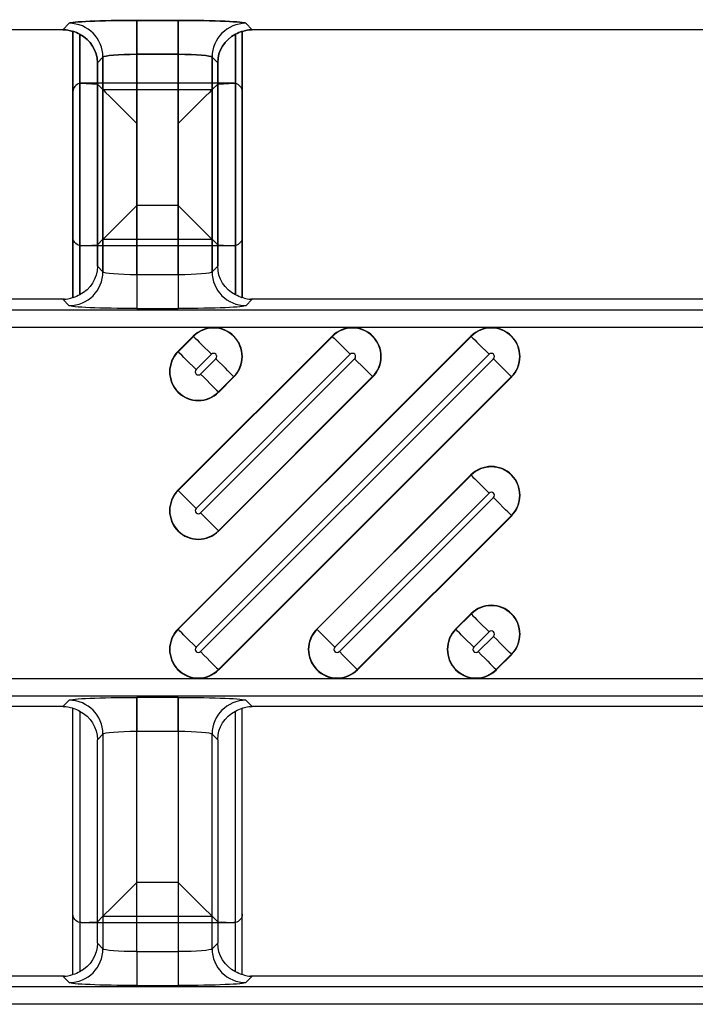
# Model space of a CAD drawing. Units: inches. Extents: x 0 to 223, y -60 to 104.
# Drawn here: x 26 to 27, y 64 to 66 of the extents above; entities that cross this region are included whole.
import ezdxf

# ---------------------------------------------------------------- set-up
doc = ezdxf.new("R2010")
doc.units = ezdxf.units.IN
doc.header["$MEASUREMENT"] = 0
doc.layers.get('Defpoints').update_dxf_attribs({"color": 252})
doc.layers.get('Defpoints').transparency = 0.5
doc.styles.add('DaldoradoText', font='GOTHIC.TTF', dxfattribs={"height": 0.075})
doc.dimstyles.new('DaldoradoDim', dxfattribs={"dimtxt": 0.075, "dimasz": 0.1, "dimexe": 0, "dimexo": 0.05, "dimgap": 0.05, "dimtad": 1, "dimrnd": 1e-09, "dimzin": 12, "dimdsep": 46, "dimtxsty": 'DaldoradoText', "dimcen": 0.1, "dimadec": 0, "dimazin": 3, "dimtfac": 1, "dimtofl": 0, "dimtmove": 0, "dimatfit": 3, "dimfxl": 1, "dimfrac": 2, "dimtolj": 1, "dimtzin": 12, "dimarcsym": 0})

# ---------------------------------------------------------------- blocks, each defined once
blk = doc.blocks.new('*D7')
at = {"color": 0, "lineweight": -2, "transparency": 16777216}
blk.add_line((18.6349, 71.8601), (16.904, 80.4235), dxfattribs=at)
at = {"color": 0, "transparency": 16777216}
blk.add_solid([(17.1654, 80.4764), (16.6426, 80.3707), (16.587, 81.9918)], dxfattribs=at)
at = {"layer": 'Defpoints', "color": 0, "transparency": 16777216}
for p in [(16.587, 81.9918), (45.3147, -60.1339)]:
    blk.add_point(p, dxfattribs=at)
at = {"color": 0, "transparency": 16777216, "insert": (19.3298, 75.641), "char_height": 1.2, "attachment_point": 5, "rotation": 281.4272, "style": 'DaldoradoText'}
blk.add_mtext('\\A1;RADIUS', dxfattribs=at)

msp = doc.modelspace()

# ---------------------------------------------------------------- linework, layer by layer
at = {"color": 18, "true_color": 0x000000}
for p, q in [((26.2177, 65.6079), (26.2252, 65.6154)), ((26.2252, 65.6154), (26.2177, 65.6079)), ((26.2252, 65.6154), (26.2177, 65.6079)), ((26.3039, 65.6187), (26.352, 65.6187)), ((26.3039, 65.5794), (26.3039, 65.6187)), ((26.352, 65.6187), (26.3039, 65.6187)), ((26.3039, 65.6187), (26.3039, 65.5794)), ((26.352, 65.6187), (26.3039, 65.6187)), ((26.3039, 65.5794), (26.3039, 65.6187)), ((26.352, 65.5794), (26.352, 65.6187)), ((26.352, 65.6187), (26.352, 65.5794)), ((26.352, 65.5794), (26.352, 65.6187)), ((26.4307, 65.6154), (26.4382, 65.6079)), ((26.4382, 65.6079), (26.4307, 65.6154)), ((26.4382, 65.6079), (26.4307, 65.6154)), ((26.2177, 65.6079), (25.4536, 65.6079)), ((26.2177, 65.6079), (25.4536, 65.6079)), ((26.2177, 65.6079), (25.4536, 65.6079)), ((26.2295, 65.6061), (26.2295, 65.2961)), ((26.2295, 65.2961), (26.2295, 65.6061)), ((26.2295, 65.3664), (26.2295, 65.6061)), ((26.2374, 65.2996), (26.2374, 65.6027)), ((26.2374, 65.6027), (26.2374, 65.2996)), ((26.2374, 65.6027), (26.2374, 65.3568)), ((26.4185, 65.6027), (26.4185, 65.2996)), ((26.4185, 65.2996), (26.4185, 65.6027)), ((26.4185, 65.3568), (26.4185, 65.6027)), ((26.4264, 65.6061), (26.4264, 65.2961)), ((26.4264, 65.2961), (26.4264, 65.6061)), ((26.4264, 65.3664), (26.4264, 65.6061)), ((27.2023, 65.6079), (26.4382, 65.6079)), ((27.2023, 65.6079), (26.4382, 65.6079)), ((27.2023, 65.6079), (26.4382, 65.6079)), ((27.2023, 65.6079), (26.4382, 65.6079)), ((26.352, 65.5794), (26.3039, 65.5794)), ((26.3039, 65.5794), (26.3039, 65.3229)), ((26.3039, 65.5794), (26.352, 65.5794)), ((26.3039, 65.3229), (26.3039, 65.5794)), ((26.3039, 65.5794), (26.352, 65.5794)), ((26.3039, 65.4034), (26.3039, 65.5794)), ((26.352, 65.3229), (26.352, 65.5794)), ((26.352, 65.5794), (26.352, 65.3229)), ((26.352, 65.5794), (26.352, 65.4034)), ((26.2645, 65.5761), (26.258, 65.5695)), ((26.258, 65.5695), (26.2645, 65.5761)), ((26.258, 65.5695), (26.2645, 65.5761)), ((26.258, 65.5695), (26.258, 65.3328)), ((26.258, 65.3328), (26.258, 65.5695)), ((26.258, 65.3575), (26.258, 65.5695)), ((26.2645, 65.3262), (26.2645, 65.5761)), ((26.2645, 65.5761), (26.2645, 65.3262)), ((26.2645, 65.5761), (26.2645, 65.3641)), ((26.3914, 65.5761), (26.3914, 65.3262)), ((26.398, 65.5695), (26.3914, 65.5761)), ((26.3914, 65.3262), (26.3914, 65.5761)), ((26.3914, 65.5761), (26.398, 65.5695)), ((26.3914, 65.3641), (26.3914, 65.5761)), ((26.3914, 65.5761), (26.398, 65.5695)), ((26.398, 65.3328), (26.398, 65.5695)), ((26.398, 65.5695), (26.398, 65.3328)), ((26.398, 65.5695), (26.398, 65.3575)), ((26.2374, 65.2996), (26.2374, 65.5454)), ((26.2383, 65.5456), (26.258, 65.5447)), ((26.4166, 65.5456), (26.2393, 65.5456)), ((26.2645, 65.5382), (26.258, 65.5447)), ((26.258, 65.5447), (26.258, 65.3328)), ((26.3914, 65.5382), (26.398, 65.5447)), ((26.398, 65.5447), (26.4176, 65.5456)), ((26.398, 65.3328), (26.398, 65.5447)), ((26.4185, 65.5454), (26.4185, 65.2996)), ((26.2295, 65.5358), (26.2295, 65.2961)), ((26.2645, 65.3262), (26.2645, 65.5382)), ((26.2645, 65.5382), (26.3914, 65.5382)), ((26.3914, 65.5382), (26.3914, 65.3262)), ((26.4264, 65.5358), (26.4264, 65.2961)), ((26.352, 65.4034), (26.3039, 65.4034)), ((26.2645, 65.3641), (26.258, 65.3575)), ((26.2645, 65.3641), (26.3914, 65.3641)), ((26.3914, 65.3641), (26.398, 65.3575)), ((26.2383, 65.3566), (26.258, 65.3575)), ((26.4166, 65.3566), (26.2393, 65.3566)), ((26.398, 65.3575), (26.4176, 65.3566)), ((26.2645, 65.3262), (26.258, 65.3328)), ((26.398, 65.3328), (26.3914, 65.3262)), ((26.3039, 65.3229), (26.3039, 65.2835)), ((26.352, 65.3229), (26.3039, 65.3229)), ((26.352, 65.3229), (26.352, 65.2835)), ((26.2177, 65.2943), (25.4536, 65.2943)), ((26.2177, 65.2943), (26.2252, 65.2868)), ((26.4307, 65.2868), (26.4382, 65.2943)), ((27.2023, 65.2943), (26.4382, 65.2943)), ((27.2023, 65.2943), (26.4382, 65.2943)), ((33.8157, 65.2817), (21.8186, 65.2817)), ((33.8157, 65.2817), (21.8186, 65.2817)), ((26.3039, 65.2835), (26.352, 65.2835)), ((21.8186, 65.262), (33.7961, 65.262)), ((21.8186, 65.262), (33.7961, 65.262)), ((26.3517, 64.9105), (26.6926, 65.2514)), ((26.3517, 65.0721), (26.5311, 65.2514)), ((26.3517, 65.2336), (26.3696, 65.2514)), ((26.6929, 65.2511), (26.352, 64.9103)), ((26.5314, 65.2511), (26.352, 65.0718)), ((26.3699, 65.2511), (26.352, 65.2333)), ((26.3699, 65.2511), (26.3696, 65.2514)), ((26.5314, 65.2511), (26.5311, 65.2514)), ((26.6929, 65.2511), (26.6926, 65.2514)), ((26.352, 65.2333), (26.3517, 65.2336)), ((26.3728, 64.8894), (26.7137, 65.2303)), ((26.3728, 65.051), (26.5522, 65.2303)), ((26.3728, 65.2125), (26.3907, 65.2303)), ((26.7189, 65.2251), (26.378, 64.8843)), ((26.5573, 65.2251), (26.378, 65.0458)), ((26.3958, 65.2251), (26.378, 65.2073)), ((26.3988, 64.8635), (26.7397, 65.2043)), ((26.3988, 65.025), (26.5782, 65.2043)), ((26.3988, 65.1865), (26.4166, 65.2043)), ((26.74, 65.2041), (26.3991, 64.8632)), ((26.5784, 65.2041), (26.3991, 65.0247)), ((26.4169, 65.2041), (26.3991, 65.1862)), ((26.4166, 65.2043), (26.4169, 65.2041)), ((26.5782, 65.2043), (26.5784, 65.2041)), ((26.7397, 65.2043), (26.74, 65.2041)), ((26.3988, 65.1865), (26.3991, 65.1862)), ((26.5133, 64.9105), (26.6926, 65.0899)), ((26.6929, 65.0896), (26.5135, 64.9103)), ((26.6929, 65.0896), (26.6926, 65.0899)), ((26.352, 65.0718), (26.3517, 65.0721)), ((26.5344, 64.8894), (26.7137, 65.0688)), ((26.7189, 65.0636), (26.5395, 64.8843)), ((26.5603, 64.8635), (26.7397, 65.0428)), ((26.74, 65.0425), (26.5606, 64.8632)), ((26.7397, 65.0428), (26.74, 65.0425)), ((26.3988, 65.025), (26.3991, 65.0247)), ((26.6748, 64.9105), (26.6926, 64.9284)), ((26.6929, 64.9281), (26.6751, 64.9103)), ((26.6929, 64.9281), (26.6926, 64.9284)), ((26.352, 64.9103), (26.3517, 64.9105)), ((26.5135, 64.9103), (26.5133, 64.9105)), ((26.6751, 64.9103), (26.6748, 64.9105)), ((26.6959, 64.8894), (26.7137, 64.9073)), ((26.7189, 64.9021), (26.701, 64.8843)), ((26.7218, 64.8635), (26.7397, 64.8813)), ((26.74, 64.881), (26.7221, 64.8632)), ((26.7397, 64.8813), (26.74, 64.881)), ((26.3988, 64.8635), (26.3991, 64.8632)), ((26.5603, 64.8635), (26.5606, 64.8632)), ((26.7218, 64.8635), (26.7221, 64.8632)), ((33.7961, 64.8525), (21.8186, 64.8525)), ((33.7961, 64.8525), (21.8186, 64.8525)), ((21.8186, 64.8329), (33.8157, 64.8329)), ((21.8186, 64.8329), (33.8157, 64.8329)), ((26.2252, 64.8278), (26.2177, 64.8203)), ((26.2252, 64.8278), (26.2177, 64.8203)), ((26.352, 64.831), (26.3039, 64.831)), ((26.3039, 64.831), (26.3039, 64.7917)), ((26.352, 64.831), (26.3039, 64.831)), ((26.3039, 64.7917), (26.3039, 64.831)), ((26.352, 64.831), (26.352, 64.7917)), ((26.352, 64.7917), (26.352, 64.831)), ((26.4382, 64.8203), (26.4307, 64.8278)), ((26.4382, 64.8203), (26.4307, 64.8278)), ((26.2177, 64.8203), (25.4536, 64.8203)), ((26.2177, 64.8203), (25.4536, 64.8203)), ((26.2295, 64.5084), (26.2295, 64.8185)), ((26.2295, 64.5788), (26.2295, 64.8185)), ((26.2374, 64.815), (26.2374, 64.5119)), ((26.2374, 64.815), (26.2374, 64.5691)), ((26.4185, 64.5119), (26.4185, 64.815)), ((26.4185, 64.5691), (26.4185, 64.815)), ((26.4264, 64.5084), (26.4264, 64.8185)), ((26.4264, 64.5788), (26.4264, 64.8185)), ((27.2023, 64.8203), (26.4382, 64.8203)), ((27.2023, 64.8203), (26.4382, 64.8203)), ((26.258, 64.7818), (26.2645, 64.7884)), ((26.258, 64.7818), (26.2645, 64.7884)), ((26.2645, 64.7884), (26.2645, 64.5385)), ((26.2645, 64.7884), (26.2645, 64.5764)), ((26.3039, 64.7917), (26.352, 64.7917)), ((26.3039, 64.5352), (26.3039, 64.7917)), ((26.3039, 64.7917), (26.352, 64.7917)), ((26.3039, 64.6158), (26.3039, 64.7917)), ((26.352, 64.7917), (26.352, 64.5352)), ((26.352, 64.7917), (26.352, 64.6158)), ((26.3914, 64.5385), (26.3914, 64.7884)), ((26.3914, 64.7884), (26.398, 64.7818)), ((26.3914, 64.5764), (26.3914, 64.7884)), ((26.3914, 64.7884), (26.398, 64.7818)), ((26.258, 64.5451), (26.258, 64.7818)), ((26.258, 64.5698), (26.258, 64.7818)), ((26.398, 64.7818), (26.398, 64.5451)), ((26.398, 64.7818), (26.398, 64.5698)), ((26.352, 64.6158), (26.3039, 64.6158)), ((26.2383, 64.569), (26.258, 64.5698)), ((26.2645, 64.5764), (26.258, 64.5698)), ((26.2645, 64.5764), (26.3914, 64.5764)), ((26.3914, 64.5764), (26.398, 64.5698)), ((26.398, 64.5698), (26.4176, 64.569)), ((26.4166, 64.5689), (26.2393, 64.5689)), ((26.2645, 64.5385), (26.258, 64.5451)), ((26.352, 64.5352), (26.3039, 64.5352)), ((26.3039, 64.5352), (26.3039, 64.4959)), ((26.352, 64.5352), (26.352, 64.4959)), ((26.398, 64.5451), (26.3914, 64.5385)), ((26.2177, 64.5066), (25.4536, 64.5066)), ((26.2177, 64.5066), (26.2252, 64.4992)), ((26.4307, 64.4992), (26.4382, 64.5066)), ((27.2023, 64.5066), (26.4382, 64.5066)), ((27.2023, 64.5066), (26.4382, 64.5066)), ((33.8157, 64.4941), (21.8186, 64.4941)), ((33.8157, 64.4941), (21.8186, 64.4941)), ((26.3039, 64.4959), (26.352, 64.4959)), ((21.8186, 64.4744), (33.7961, 64.4744)), ((21.8186, 64.4744), (33.7961, 64.4744))]:
    msp.add_line(p, q, dxfattribs=at)
at = {"color": 18, "true_color": 0x000000, "flags": 128}
for points in [[(26.2645, 65.5382), (26.2656, 65.5371), (26.268, 65.5347), (26.2717, 65.531), (26.2767, 65.5261), (26.2825, 65.5202), (26.2892, 65.5135), (26.2964, 65.5063), (26.3039, 65.4988)], [(26.3914, 65.5382), (26.3903, 65.5371), (26.3879, 65.5347), (26.3842, 65.531), (26.3793, 65.5261), (26.3734, 65.5202), (26.3667, 65.5135), (26.3595, 65.5063), (26.352, 65.4988)], [(26.2645, 65.3641), (26.2656, 65.3651), (26.268, 65.3675), (26.2717, 65.3713), (26.2767, 65.3762), (26.2825, 65.3821), (26.2892, 65.3887), (26.2964, 65.3959), (26.3039, 65.4034)], [(26.3914, 65.3641), (26.3903, 65.3651), (26.3879, 65.3675), (26.3842, 65.3713), (26.3793, 65.3762), (26.3734, 65.3821), (26.3667, 65.3887), (26.3595, 65.3959), (26.352, 65.4034)], [(26.3699, 65.2511), (26.3705, 65.2504), (26.3719, 65.249), (26.374, 65.247), (26.3765, 65.2444), (26.3796, 65.2413), (26.3831, 65.2379), (26.3868, 65.2342), (26.3907, 65.2303)], [(26.5314, 65.2511), (26.5321, 65.2504), (26.5334, 65.249), (26.5355, 65.247), (26.5381, 65.2444), (26.5411, 65.2413), (26.5446, 65.2379), (26.5483, 65.2342), (26.5522, 65.2303)], [(26.6929, 65.2511), (26.6936, 65.2504), (26.695, 65.249), (26.697, 65.247), (26.6996, 65.2444), (26.7027, 65.2413), (26.7061, 65.2379), (26.7098, 65.2342), (26.7137, 65.2303)], [(26.3728, 65.2125), (26.369, 65.2163), (26.3653, 65.2201), (26.3618, 65.2235), (26.3587, 65.2266), (26.3561, 65.2292), (26.3541, 65.2312), (26.3527, 65.2326), (26.352, 65.2333)], [(26.4166, 65.2043), (26.4159, 65.205), (26.4146, 65.2064), (26.4125, 65.2084), (26.4099, 65.211), (26.4069, 65.2141), (26.4034, 65.2176), (26.3997, 65.2213), (26.3958, 65.2251)], [(26.5782, 65.2043), (26.5775, 65.205), (26.5761, 65.2064), (26.5741, 65.2084), (26.5715, 65.211), (26.5684, 65.2141), (26.5649, 65.2176), (26.5612, 65.2213), (26.5573, 65.2251)], [(26.7397, 65.2043), (26.739, 65.205), (26.7376, 65.2064), (26.7356, 65.2084), (26.733, 65.211), (26.7299, 65.2141), (26.7264, 65.2176), (26.7227, 65.2213), (26.7189, 65.2251)], [(26.378, 65.2073), (26.3819, 65.2035), (26.3856, 65.1997), (26.389, 65.1963), (26.3921, 65.1932), (26.3947, 65.1906), (26.3967, 65.1886), (26.3981, 65.1872), (26.3988, 65.1865)], [(26.6929, 65.0896), (26.6936, 65.0889), (26.695, 65.0875), (26.697, 65.0855), (26.6996, 65.0829), (26.7027, 65.0798), (26.7061, 65.0764), (26.7098, 65.0726), (26.7137, 65.0688)], [(26.3728, 65.051), (26.369, 65.0548), (26.3653, 65.0585), (26.3618, 65.062), (26.3587, 65.0651), (26.3561, 65.0677), (26.3541, 65.0697), (26.3527, 65.0711), (26.352, 65.0718)], [(26.7397, 65.0428), (26.739, 65.0435), (26.7376, 65.0449), (26.7356, 65.0469), (26.733, 65.0495), (26.7299, 65.0526), (26.7264, 65.0561), (26.7227, 65.0598), (26.7189, 65.0636)], [(26.378, 65.0458), (26.3819, 65.0419), (26.3856, 65.0382), (26.389, 65.0348), (26.3921, 65.0317), (26.3947, 65.0291), (26.3967, 65.0271), (26.3981, 65.0257), (26.3988, 65.025)], [(26.6929, 64.9281), (26.6936, 64.9274), (26.695, 64.926), (26.697, 64.924), (26.6996, 64.9214), (26.7027, 64.9183), (26.7061, 64.9148), (26.7098, 64.9111), (26.7137, 64.9073)], [(26.3728, 64.8894), (26.369, 64.8933), (26.3653, 64.897), (26.3618, 64.9005), (26.3587, 64.9036), (26.3561, 64.9062), (26.3541, 64.9082), (26.3527, 64.9096), (26.352, 64.9103)], [(26.5344, 64.8894), (26.5305, 64.8933), (26.5268, 64.897), (26.5233, 64.9005), (26.5202, 64.9036), (26.5176, 64.9062), (26.5156, 64.9082), (26.5142, 64.9096), (26.5135, 64.9103)], [(26.6959, 64.8894), (26.692, 64.8933), (26.6883, 64.897), (26.6848, 64.9005), (26.6818, 64.9036), (26.6792, 64.9062), (26.6771, 64.9082), (26.6758, 64.9096), (26.6751, 64.9103)], [(26.7397, 64.8813), (26.739, 64.882), (26.7376, 64.8834), (26.7356, 64.8854), (26.733, 64.888), (26.7299, 64.8911), (26.7264, 64.8945), (26.7227, 64.8983), (26.7189, 64.9021)], [(26.378, 64.8843), (26.3819, 64.8804), (26.3856, 64.8767), (26.389, 64.8733), (26.3921, 64.8702), (26.3947, 64.8676), (26.3967, 64.8655), (26.3981, 64.8642), (26.3988, 64.8635)], [(26.5395, 64.8843), (26.5434, 64.8804), (26.5471, 64.8767), (26.5505, 64.8733), (26.5536, 64.8702), (26.5562, 64.8676), (26.5583, 64.8655), (26.5596, 64.8642), (26.5603, 64.8635)], [(26.701, 64.8843), (26.7049, 64.8804), (26.7086, 64.8767), (26.7121, 64.8733), (26.7151, 64.8702), (26.7177, 64.8676), (26.7198, 64.8655), (26.7212, 64.8642), (26.7218, 64.8635)], [(26.2645, 64.5764), (26.2656, 64.5775), (26.268, 64.5799), (26.2717, 64.5836), (26.2767, 64.5885), (26.2825, 64.5944), (26.2892, 64.6011), (26.2964, 64.6083), (26.3039, 64.6158)], [(26.3914, 64.5764), (26.3903, 64.5775), (26.3879, 64.5799), (26.3842, 64.5836), (26.3793, 64.5885), (26.3734, 64.5944), (26.3667, 64.6011), (26.3595, 64.6083), (26.352, 64.6158)]]:
    msp.add_lwpolyline(points, dxfattribs=at)
at = {"color": 18, "true_color": 0x000000}
for centre, radius, start, end in [((26.2251, 65.576), 0.0394, 0.1273, 89.8727), ((26.2251, 65.576), 0.0394, 0.1273, 89.8727), ((26.2251, 65.576), 0.0394, 0.1275, 89.8725), ((26.4308, 65.576), 0.0394, 90.1273, 179.8727), ((26.4308, 65.576), 0.0394, 90.1273, 179.8727), ((26.4308, 65.576), 0.0394, 90.1275, 179.8725), ((26.2251, 65.3263), 0.0394, 270.1273, 359.8727), ((26.4308, 65.3263), 0.0394, 180.1273, 269.8727), ((26.3932, 65.2277), 0.0335, 315, 135), ((26.3932, 65.2277), 0.0331, 315, 135), ((26.5548, 65.2277), 0.0335, 315, 135), ((26.5548, 65.2277), 0.0331, 315, 135), ((26.7163, 65.2277), 0.0335, 315, 135), ((26.7163, 65.2277), 0.0331, 315, 135), ((26.3754, 65.2099), 0.0335, 135, 315), ((26.3754, 65.2099), 0.0331, 135, 315), ((26.3932, 65.2277), 0.00365, 315, 135), ((26.5548, 65.2277), 0.00365, 315, 135), ((26.7163, 65.2277), 0.00365, 315, 135), ((26.3754, 65.2099), 0.00365, 135, 315), ((26.7163, 65.0662), 0.0335, 315, 135), ((26.7163, 65.0662), 0.0331, 315, 135), ((26.3754, 65.0484), 0.0335, 135, 315), ((26.3754, 65.0484), 0.0331, 135, 315), ((26.7163, 65.0662), 0.00365, 315, 135), ((26.3754, 65.0484), 0.00365, 135, 315), ((26.7163, 64.9047), 0.0335, 315, 135), ((26.7163, 64.9047), 0.0331, 315, 135), ((26.3754, 64.8869), 0.0335, 135, 315), ((26.3754, 64.8869), 0.0331, 135, 315), ((26.5369, 64.8869), 0.0335, 135, 315), ((26.5369, 64.8869), 0.0331, 135, 315), ((26.6985, 64.8869), 0.0335, 135, 315), ((26.6985, 64.8869), 0.0331, 135, 315), ((26.7163, 64.9047), 0.00365, 315, 135), ((26.3754, 64.8869), 0.00365, 135, 315), ((26.5369, 64.8869), 0.00365, 135, 315), ((26.6985, 64.8869), 0.00365, 135, 315), ((26.2251, 64.7883), 0.0394, 0.1273, 89.8727), ((26.2251, 64.7883), 0.0394, 0.1275, 89.8725), ((26.4308, 64.7883), 0.0394, 90.1273, 179.8727), ((26.4308, 64.7883), 0.0394, 90.1275, 179.8725), ((26.2251, 64.5386), 0.0394, 270.1277, 359.8723), ((26.4308, 64.5386), 0.0394, 180.1277, 269.8723)]:
    msp.add_arc(centre, radius, start, end, dxfattribs=at)
for centre, major_axis, ratio, start_param, end_param in [((26.3039, 65.6153), (0.0788, 0), 0.043661, 1.570796, 3.097959), ((26.352, 65.6153), (0.0788, 0), 0.043661, 0.043633, 1.570796), ((26.2177, 65.5685), (0.0279, 0.0279), 0.998099, 0.731096, 0.784447), ((26.2177, 65.5685), (0.0279, 0.0279), 0.998099, 0.262201, 0.480958), ((26.2167, 65.5676), (0.0381, 0.0168), 0.937575, 5.891913, 6.938561), ((26.4392, 65.5676), (0.0381, -0.0168), 0.937575, 2.486217, 3.532865), ((26.4383, 65.5685), (0.0279, -0.0279), 0.998099, 2.660634, 2.879392), ((26.4383, 65.5685), (0.0279, -0.0279), 0.998099, 2.357146, 2.410497), ((26.3039, 65.5759), (0.0394, 0), 0.087322, 1.570796, 3.097959), ((26.352, 65.5759), (0.0394, 0), 0.087322, 0.043633, 1.570796), ((26.2394, 65.5358), (-0.00696, 0.00696), 0.999695, 5.699117, 7.068431), ((26.2393, 65.5358), (-0.0037, -0.00916), 0.976036, 3.640577, 3.735546), ((26.2365, 65.5386), (0.01, 0.0032), 0.623011, 1.095912, 1.202121), ((26.4194, 65.5386), (0.01, -0.0032), 0.623011, 1.939471, 2.045681), ((26.4166, 65.5358), (0.0037, -0.00916), 0.976036, 2.54764, 2.642608), ((26.4166, 65.5358), (0.00696, 0.00696), 0.999695, 5.497939, 6.867253)]:
    msp.add_ellipse(centre, major_axis=major_axis, ratio=ratio, start_param=start_param, end_param=end_param, dxfattribs=at)
at = {"color": 18, "true_color": 0x000000, "extrusion": (0, 0, -1)}
for centre, major_axis, ratio, start_param, end_param in [((26.3039, 65.6153), (0.0788, 0), 0.043661, 3.185226, 4.712389), ((26.3039, 65.6153), (0.0788, 0), 0.043661, 3.185226, 4.712389), ((26.352, 65.6153), (0.0788, 0), 0.043661, 4.712389, 6.239552), ((26.352, 65.6153), (0.0788, 0), 0.043661, 4.712389, 6.239552), ((26.2177, 65.5685), (-0.0279, -0.0279), 0.998099, 2.357146, 2.410497), ((26.2177, 65.5685), (-0.0279, -0.0279), 0.998099, 2.357146, 2.410497), ((26.2177, 65.5685), (-0.0279, -0.0279), 0.998099, 2.660634, 2.879392), ((26.2177, 65.5685), (-0.0279, -0.0279), 0.998099, 2.660634, 2.879392), ((26.2167, 65.5676), (0.0381, 0.0168), 0.937575, 5.627809, 6.674457), ((26.2167, 65.5676), (0.0381, 0.0168), 0.937575, 5.627809, 6.674457), ((26.4392, 65.5676), (0.0381, -0.0168), 0.937575, 2.750321, 3.796969), ((26.4392, 65.5676), (0.0381, -0.0168), 0.937575, 2.750321, 3.796969), ((26.4383, 65.5685), (-0.0279, 0.0279), 0.998099, 0.262201, 0.480958), ((26.4383, 65.5685), (-0.0279, 0.0279), 0.998099, 0.262201, 0.480958), ((26.4383, 65.5685), (-0.0279, 0.0279), 0.998099, 0.731096, 0.784447), ((26.4383, 65.5685), (-0.0279, 0.0279), 0.998099, 0.731096, 0.784447), ((26.3039, 65.5759), (0.0394, 0), 0.087322, 3.185226, 4.712389), ((26.3039, 65.5759), (0.0394, 0), 0.087322, 3.185226, 4.712389), ((26.352, 65.5759), (0.0394, 0), 0.087322, 4.712389, 6.239552), ((26.352, 65.5759), (0.0394, 0), 0.087322, 4.712389, 6.239552), ((26.2394, 65.3665), (-0.00696, -0.00696), 0.999695, 5.699117, 7.068431), ((26.4166, 65.3665), (0.00696, -0.00696), 0.999695, 5.497939, 6.867253), ((26.2393, 65.3664), (-0.0037, 0.00916), 0.976036, 3.640577, 3.735546), ((26.2365, 65.3636), (0.01, -0.0032), 0.623011, 1.095912, 1.202121), ((26.4194, 65.3636), (0.01, 0.0032), 0.623011, 1.939471, 2.045681), ((26.4166, 65.3664), (0.0037, 0.00916), 0.976036, 2.54764, 2.642608), ((26.2167, 65.3346), (0.0381, -0.0168), 0.937575, 5.891913, 6.938561), ((26.3039, 65.3263), (0.0394, 0), 0.087322, 1.570796, 3.097959), ((26.352, 65.3263), (0.0394, 0), 0.087322, 0.043633, 1.570796), ((26.4392, 65.3346), (0.0381, 0.0168), 0.937575, 2.486217, 3.532865), ((26.2177, 65.3337), (0.0279, -0.0279), 0.998099, 0.731096, 0.784447), ((26.2177, 65.3337), (0.0279, -0.0279), 0.998099, 0.262201, 0.480958), ((26.4383, 65.3337), (0.0279, 0.0279), 0.998099, 2.660634, 2.879392), ((26.4383, 65.3337), (0.0279, 0.0279), 0.998099, 2.357146, 2.410497), ((26.3039, 65.287), (0.0788, 0), 0.043661, 1.570796, 3.097959), ((26.352, 65.287), (0.0788, 0), 0.043661, 0.043633, 1.570796), ((26.3039, 64.8276), (0.0788, 0), 0.043661, 3.185226, 4.712389), ((26.3039, 64.8276), (0.0788, 0), 0.043661, 3.185226, 4.712389), ((26.352, 64.8276), (0.0788, 0), 0.043661, 4.712389, 6.239552), ((26.352, 64.8276), (0.0788, 0), 0.043661, 4.712389, 6.239552), ((26.2177, 64.7809), (-0.0279, -0.0279), 0.998099, 2.357146, 2.410497), ((26.2177, 64.7809), (-0.0279, -0.0279), 0.998099, 2.357146, 2.410497), ((26.2177, 64.7809), (-0.0279, -0.0279), 0.998099, 2.660634, 2.879392), ((26.2177, 64.7809), (-0.0279, -0.0279), 0.998099, 2.660634, 2.879392), ((26.2167, 64.78), (0.0381, 0.0168), 0.937575, 5.627809, 6.674457), ((26.2167, 64.78), (0.0381, 0.0168), 0.937575, 5.627809, 6.674457), ((26.4392, 64.78), (0.0381, -0.0168), 0.937575, 2.750321, 3.796969), ((26.4392, 64.78), (0.0381, -0.0168), 0.937575, 2.750321, 3.796969), ((26.4383, 64.7809), (-0.0279, 0.0279), 0.998099, 0.262201, 0.480958), ((26.4383, 64.7809), (-0.0279, 0.0279), 0.998099, 0.262201, 0.480958), ((26.4383, 64.7809), (-0.0279, 0.0279), 0.998099, 0.731096, 0.784447), ((26.4383, 64.7809), (-0.0279, 0.0279), 0.998099, 0.731096, 0.784447), ((26.3039, 64.7883), (0.0394, 0), 0.087322, 3.185226, 4.712389), ((26.3039, 64.7883), (0.0394, 0), 0.087322, 3.185226, 4.712389), ((26.352, 64.7883), (0.0394, 0), 0.087322, 4.712389, 6.239552), ((26.352, 64.7883), (0.0394, 0), 0.087322, 4.712389, 6.239552), ((26.2394, 64.5788), (-0.00696, -0.00696), 0.999695, 5.699117, 7.068431), ((26.4166, 64.5788), (0.00696, -0.00696), 0.999695, 5.497939, 6.867253), ((26.2393, 64.5788), (-0.0037, 0.00916), 0.976036, 3.640577, 3.735546), ((26.2365, 64.576), (0.01, -0.0032), 0.623011, 1.095912, 1.202121), ((26.4194, 64.576), (0.01, 0.0032), 0.623011, 1.939471, 2.045681), ((26.4166, 64.5788), (0.0037, 0.00916), 0.976036, 2.54764, 2.642608), ((26.2167, 64.547), (0.0381, -0.0168), 0.937575, 5.891913, 6.938561), ((26.3039, 64.5387), (0.0394, 0), 0.087322, 1.570796, 3.097959), ((26.352, 64.5387), (0.0394, 0), 0.087322, 0.043633, 1.570796), ((26.4392, 64.547), (0.0381, 0.0168), 0.937575, 2.486217, 3.532865), ((26.2177, 64.5461), (0.0279, -0.0279), 0.998099, 0.731096, 0.784447), ((26.2177, 64.5461), (0.0279, -0.0279), 0.998099, 0.262201, 0.480958), ((26.4383, 64.5461), (0.0279, 0.0279), 0.998099, 2.660634, 2.879392), ((26.4383, 64.5461), (0.0279, 0.0279), 0.998099, 2.357146, 2.410497), ((26.3039, 64.4993), (0.0788, 0), 0.043661, 1.570796, 3.097959), ((26.352, 64.4993), (0.0788, 0), 0.043661, 0.043633, 1.570796)]:
    msp.add_ellipse(centre, major_axis=major_axis, ratio=ratio, start_param=start_param, end_param=end_param, dxfattribs=at)
at = {"color": 18, "true_color": 0x000000}
for points in [[(26.2198, 65.6079), (26.2224, 65.6077), (26.2249, 65.6073), (26.2285, 65.6062), (26.2296, 65.6057), (26.2297, 65.6055)], [(26.2297, 65.6055), (26.2296, 65.6057), (26.2285, 65.6062), (26.2249, 65.6073), (26.2224, 65.6077), (26.2198, 65.6079)], [(26.2297, 65.6055), (26.2296, 65.6057), (26.2285, 65.6062), (26.2249, 65.6073), (26.2224, 65.6077), (26.2198, 65.6079)], [(26.4262, 65.6055), (26.4263, 65.6057), (26.4274, 65.6062), (26.431, 65.6073), (26.4335, 65.6077), (26.4361, 65.6079)], [(26.4361, 65.6079), (26.4335, 65.6077), (26.431, 65.6073), (26.4274, 65.6062), (26.4263, 65.6057), (26.4262, 65.6055)], [(26.4361, 65.6079), (26.4335, 65.6077), (26.431, 65.6073), (26.4274, 65.6062), (26.4263, 65.6057), (26.4262, 65.6055)], [(26.2198, 65.2944), (26.2224, 65.2945), (26.2249, 65.295), (26.2285, 65.296), (26.2296, 65.2966), (26.2297, 65.2967)], [(26.4262, 65.2967), (26.4263, 65.2966), (26.4274, 65.296), (26.431, 65.295), (26.4335, 65.2945), (26.4361, 65.2944)], [(26.2297, 64.8179), (26.2296, 64.818), (26.2285, 64.8186), (26.2249, 64.8196), (26.2224, 64.8201), (26.2198, 64.8202)], [(26.2297, 64.8179), (26.2296, 64.818), (26.2285, 64.8186), (26.2249, 64.8196), (26.2224, 64.8201), (26.2198, 64.8202)], [(26.4361, 64.8202), (26.4335, 64.8201), (26.431, 64.8196), (26.4274, 64.8186), (26.4263, 64.818), (26.4262, 64.8179)], [(26.4361, 64.8202), (26.4335, 64.8201), (26.431, 64.8196), (26.4274, 64.8186), (26.4263, 64.818), (26.4262, 64.8179)], [(26.2198, 64.5067), (26.2224, 64.5068), (26.2249, 64.5073), (26.2285, 64.5084), (26.2296, 64.5089), (26.2297, 64.5091)], [(26.4262, 64.5091), (26.4263, 64.5089), (26.4274, 64.5084), (26.431, 64.5073), (26.4335, 64.5068), (26.4361, 64.5067)]]:
    msp.add_open_spline(points, degree=3, knots=[0, 0, 0, 0, 0.5, 0.5, 1, 1, 1, 1], dxfattribs=at)

# ---------------------------------------------------------------- dimensions: what is measured, and where the dimension line sits
dim = msp.add_radius_dim(center=(45.3147, -60.1339), mpoint=(16.587, 81.9918), text='RADIUS', dimstyle='DaldoradoDim', override={"dimpost": '"'}, dxfattribs=at)
dim.commit()
dim.dimension.update_dxf_attribs({"geometry": '*D7', "text_midpoint": (17.9279, 75.3577), "dimtype": 164})

doc.saveas('drawing.dxf')
